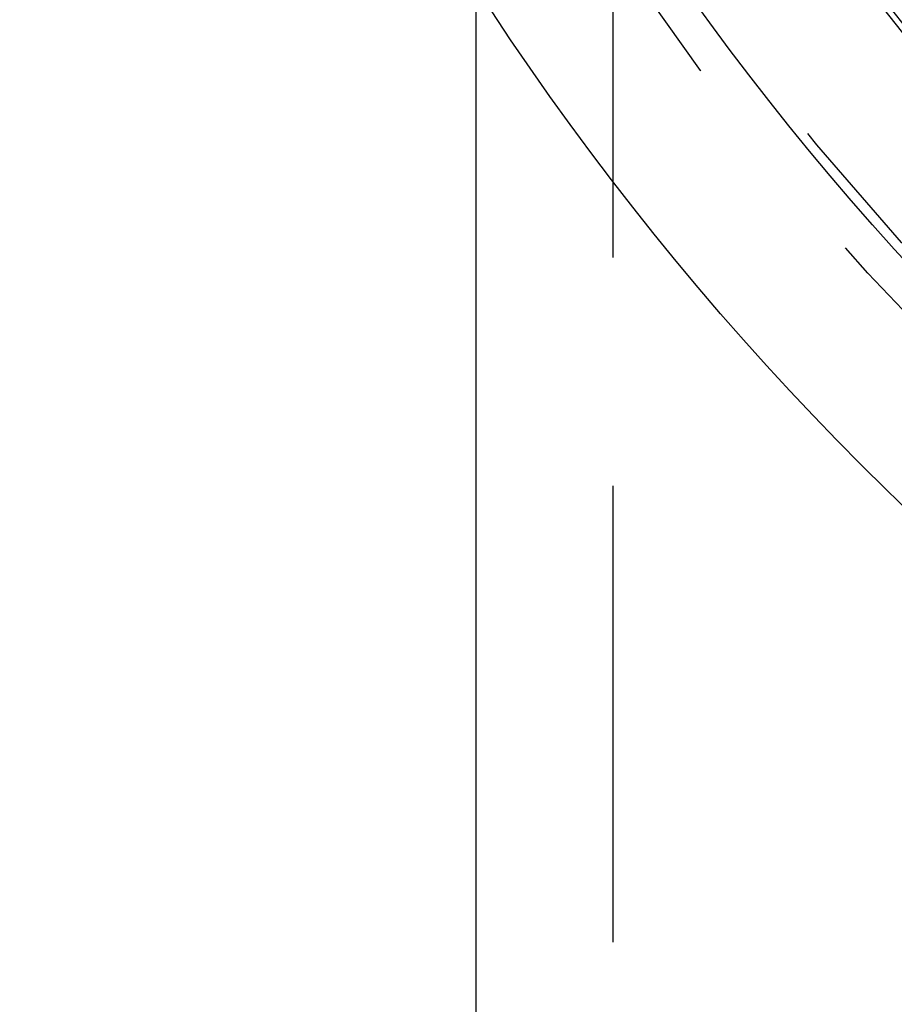
# Model space of a CAD drawing. Extents: x 747 to 814, y 162 to 448.
# Drawn here: x 750 to 760, y 181 to 192 of the extents above; entities that cross this region are included whole.
import ezdxf

# ---------------------------------------------------------------- set-up
doc = ezdxf.new("R2010")
doc.units = 0
doc.header["$LTSCALE"] = 20
doc.linetypes.add('VERDECKT', pattern=[0.375, 0.25, -0.125])
doc.layers.get('0').update_dxf_attribs({"linetype": 'CONTINUOUS'})

# ---------------------------------------------------------------- blocks, each defined once
blk = doc.blocks.new('A$C4CB12874')
at = {"color": 1, "linetype": 'VERDECKT'}
blk.add_line((725.629, 321.479), (725.629, 291.479), dxfattribs=at)
at = {"color": 3, "linetype": 'CONTINUOUS'}
blk.add_line((724.129, 304.449), (724.129, 291.479), dxfattribs=at)
for radius in [31.5, 31.5, 29.606, 27.929, 25, 24.557]:
    blk.add_circle((750.629, 321.479), radius, dxfattribs=at)
at = {"color": 1, "linetype": 'VERDECKT'}
for radius in [30, 30, 29.5, 28, 26.5, 26.063]:
    blk.add_circle((750.629, 321.479), radius, dxfattribs=at)

msp = doc.modelspace()

# ---------------------------------------------------------------- block references
msp.add_blockref('A$C4CB12874', (31.36, -112.185, -94))

doc.saveas('drawing.dxf')
